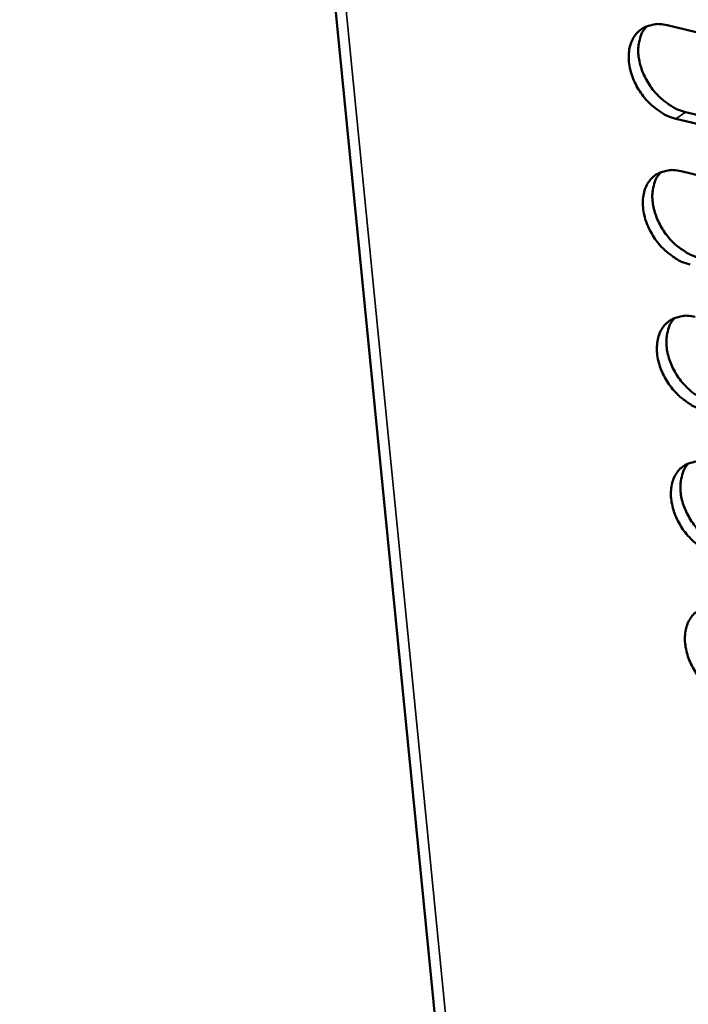
# Model space of a CAD drawing. Units: millimetres. Extents: x 65 to 5840, y 100 to 4100.
# Drawn here: x 4986 to 5007, y 3395 to 3427 of the extents above; entities that cross this region are included whole.
import ezdxf

# ---------------------------------------------------------------- set-up
doc = ezdxf.new("R2010")
doc.units = ezdxf.units.MM
doc.header["$LTSCALE"] = 20
doc.layers.add('Visible (ISO)', color=7, linetype='Continuous', lineweight=50)
doc.layers.add('Visible Narrow (ISO)', color=7, linetype='Continuous', lineweight=35)

msp = doc.modelspace()

# ---------------------------------------------------------------- linework, layer by layer
at = {"layer": 'Visible (ISO)'}
for p, q in [((4985.501, 3530.863), (4999.024, 3394.004)), ((5006.482, 3426.742), (5016.87, 3424.248)), ((5007.082, 3423.93), (5017.462, 3421.429)), ((5017.155, 3421.211), (5006.773, 3423.713)), ((5006.937, 3422.011), (5009.353, 3421.428))]:
    msp.add_line(p, q, dxfattribs=at)
at = {"layer": 'Visible (ISO)', "flags": 128}
for points in [[(5006.773, 3423.713, -0.031386), (5006.495, 3423.807, -0.052567), (5006.34, 3423.89, -0.012972), (5006.05, 3424.098, -0.030545), (5005.935, 3424.197, -0.027195), (5005.753, 3424.394, -0.027609), (5005.597, 3424.606, -0.028269), (5005.467, 3424.83, -0.027446), (5005.36, 3425.075, -0.032187), (5005.291, 3425.306, -0.03027), (5005.248, 3425.559, -0.039277), (5005.241, 3425.779, -0.036984), (5005.27, 3426.01, -0.048791), (5005.328, 3426.203, -0.047479), (5005.425, 3426.386, -0.056096), (5005.547, 3426.532, -0.055909), (5005.698, 3426.647, -0.054003), (5005.816, 3426.702, -0.027253), (5006.062, 3426.77, -0.071052), (5006.24, 3426.784, -0.051376), (5006.482, 3426.742)], [(5005.817, 3426.707, 0.041079), (5005.686, 3426.526, 0.066178), (5005.63, 3426.399, 0.020018), (5005.567, 3426.143, 0.040075), (5005.551, 3426.013, 0.030721), (5005.556, 3425.787, 0.032801), (5005.587, 3425.579, 0.026581), (5005.65, 3425.347, 0.027945), (5005.734, 3425.134, 0.025076), (5005.848, 3424.917, 0.025484), (5005.98, 3424.715, 0.025749), (5006.132, 3424.529, 0.025173), (5006.306, 3424.356, 0.028597), (5006.409, 3424.273, 0.011379), (5006.683, 3424.087, 0.049613), (5006.825, 3424.014, 0.029272), (5007.082, 3423.93)], [(5007.228, 3418.989, -0.031321), (5006.95, 3419.083, -0.052474), (5006.795, 3419.166, -0.012927), (5006.505, 3419.375, -0.030481), (5006.39, 3419.473, -0.027162), (5006.209, 3419.67, -0.027566), (5006.053, 3419.881, -0.028261), (5005.924, 3420.105, -0.027426), (5005.817, 3420.35, -0.032211), (5005.747, 3420.58, -0.030281), (5005.704, 3420.833, -0.039344), (5005.698, 3421.052, -0.037046), (5005.727, 3421.283, -0.048898), (5005.785, 3421.475, -0.047597), (5005.882, 3421.657, -0.056185), (5006.003, 3421.803, -0.056005), (5006.154, 3421.918, -0.053991), (5006.272, 3421.972, -0.027226), (5006.518, 3422.04, -0.070984), (5006.695, 3422.053, -0.051345), (5006.937, 3422.011)], [(5006.27, 3421.976, 0.041012), (5006.14, 3421.796, 0.066101), (5006.085, 3421.669, 0.019964), (5006.023, 3421.413, 0.040008), (5006.007, 3421.283, 0.030655), (5006.012, 3421.059, 0.032737), (5006.044, 3420.851, 0.026519), (5006.107, 3420.62, 0.027884), (5006.191, 3420.408, 0.025011), (5006.305, 3420.191, 0.025422), (5006.437, 3419.99, 0.025672), (5006.589, 3419.805, 0.025102), (5006.762, 3419.632, 0.028501), (5006.865, 3419.55, 0.01131), (5007.139, 3419.364, 0.04947), (5007.28, 3419.291, 0.029172), (5007.536, 3419.207)], [(5007.682, 3414.275, -0.031257), (5007.404, 3414.369, -0.05238), (5007.25, 3414.452, -0.012882), (5006.96, 3414.661, -0.030417), (5006.845, 3414.76, -0.027128), (5006.664, 3414.956, -0.027523), (5006.508, 3415.167, -0.028253), (5006.379, 3415.391, -0.027406), (5006.272, 3415.635, -0.032235), (5006.203, 3415.865, -0.030292), (5006.16, 3416.117, -0.039411), (5006.154, 3416.336, -0.037108), (5006.182, 3416.567, -0.049005), (5006.241, 3416.758, -0.047715), (5006.337, 3416.94, -0.056274), (5006.459, 3417.085, -0.056101), (5006.61, 3417.199, -0.053977), (5006.727, 3417.253, -0.0272), (5006.973, 3417.32, -0.070915), (5007.15, 3417.333, -0.051314), (5007.392, 3417.291)], [(5006.722, 3417.255, 0.040945), (5006.593, 3417.075, 0.066025), (5006.538, 3416.949, 0.01991), (5006.477, 3416.694, 0.039941), (5006.462, 3416.564, 0.030589), (5006.468, 3416.34, 0.032673), (5006.5, 3416.133, 0.026457), (5006.563, 3415.903, 0.027824), (5006.647, 3415.691, 0.024946), (5006.761, 3415.475, 0.025361), (5006.894, 3415.275, 0.025596), (5007.045, 3415.091, 0.025032), (5007.218, 3414.919, 0.028406), (5007.32, 3414.837, 0.011241), (5007.594, 3414.651, 0.049326), (5007.735, 3414.578, 0.029073), (5007.99, 3414.494)], [(5008.135, 3409.571, -0.031193), (5007.857, 3409.666, -0.052287), (5007.703, 3409.749, -0.012836), (5007.413, 3409.958, -0.030354), (5007.299, 3410.057, -0.027095), (5007.119, 3410.253, -0.02748), (5006.963, 3410.464, -0.028245), (5006.834, 3410.687, -0.027385), (5006.727, 3410.931, -0.032258), (5006.657, 3411.161, -0.030303), (5006.615, 3411.412, -0.039477), (5006.608, 3411.63, -0.037171), (5006.637, 3411.861, -0.049113), (5006.695, 3412.051, -0.047833), (5006.792, 3412.232, -0.056363), (5006.913, 3412.377, -0.056196), (5007.064, 3412.491, -0.053963), (5007.181, 3412.544, -0.027173), (5007.427, 3412.611, -0.070847), (5007.604, 3412.623, -0.051282), (5007.845, 3412.58)], [(5007.173, 3412.545, 0.040877), (5007.045, 3412.365, 0.065949), (5006.991, 3412.239, 0.019856), (5006.931, 3411.985, 0.039875), (5006.916, 3411.855, 0.030523), (5006.922, 3411.632, 0.03261), (5006.954, 3411.426, 0.026395), (5007.018, 3411.196, 0.027764), (5007.103, 3410.986, 0.024881), (5007.216, 3410.77, 0.025299), (5007.349, 3410.571, 0.02552), (5007.5, 3410.387, 0.024961), (5007.672, 3410.215, 0.02831), (5007.774, 3410.134, 0.011173), (5008.047, 3409.948, 0.049184), (5008.188, 3409.876, 0.028974), (5008.443, 3409.791)], [(5008.587, 3404.878, -0.031129), (5008.31, 3404.973, -0.052195), (5008.155, 3405.057, -0.012792), (5007.866, 3405.266, -0.030291), (5007.752, 3405.364, -0.027062), (5007.572, 3405.56, -0.027438), (5007.416, 3405.771, -0.028237), (5007.287, 3405.994, -0.027365), (5007.18, 3406.237, -0.032282), (5007.111, 3406.466, -0.030314), (5007.068, 3406.717, -0.039544), (5007.062, 3406.935, -0.037233), (5007.091, 3407.165, -0.04922), (5007.149, 3407.355, -0.047951), (5007.246, 3407.535, -0.056451), (5007.367, 3407.679, -0.056291), (5007.518, 3407.793, -0.053949), (5007.634, 3407.845, -0.027146), (5007.88, 3407.912, -0.070778), (5008.057, 3407.924, -0.05125), (5008.298, 3407.881)]]:
    msp.add_lwpolyline(points, format="xyb", dxfattribs=at)
at = {"layer": 'Visible Narrow (ISO)'}
for p, q in [((4985.911, 3530.304), (4999.369, 3393.998)), ((5006.773, 3423.713), (5007.082, 3423.93))]:
    msp.add_line(p, q, dxfattribs=at)

doc.saveas('drawing.dxf')
